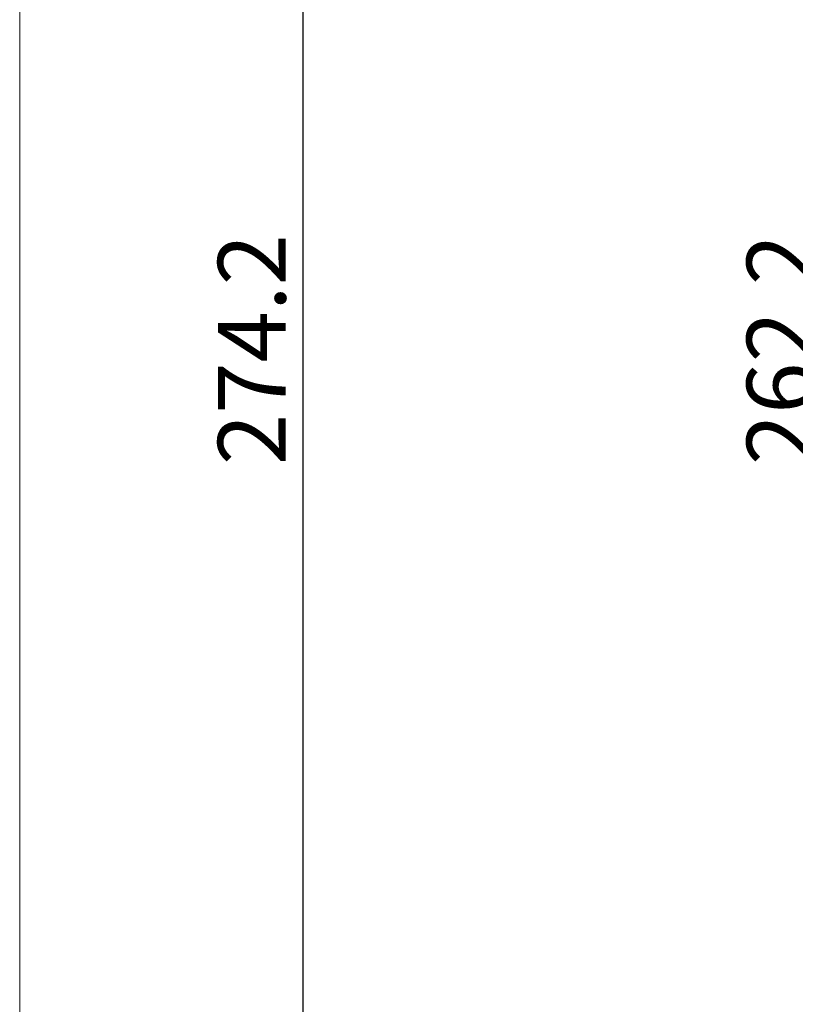
# Model space of a CAD drawing. Extents: x 0 to 780, y 0 to 554.
# Drawn here: x 182 to 262, y 264 to 366 of the extents above; entities that cross this region are included whole.
import ezdxf

# ---------------------------------------------------------------- set-up
doc = ezdxf.new("R2010")
doc.units = 0
doc.header["$LTSCALE"] = 26
doc.header["$MEASUREMENT"] = 0
doc.layers.get('0').update_dxf_attribs({"linetype": 'CONTINUOUS'})
doc.layers.get('Defpoints').update_dxf_attribs({"linetype": 'CONTINUOUS'})
doc.styles.add('SLDTEXTSTYLE0', font='TXT', dxfattribs={"width": 0.605})
doc.dimstyles.new('SLDDIMSTYLE0', dxfattribs={"dimtxt": 7, "dimasz": 6.604, "dimexe": 0, "dimexo": 0.0625, "dimgap": 1.75, "dimtad": 1, "dimdec": 1, "dimrnd": 1e-09, "dimzin": 12, "dimdsep": 46, "dimtxsty": 'SLDTEXTSTYLE0', "dimsah": 1, "dimcen": 0.09, "dimadec": 0, "dimazin": 3, "dimtfac": 1, "dimtdec": 1, "dimtofl": 0, "dimtmove": 0, "dimatfit": 3, "dimfxl": 0, "dimfrac": 2, "dimtolj": 1, "dimtzin": 12, "dimarcsym": 0})

# ---------------------------------------------------------------- blocks, each defined once
blk = doc.blocks.new('*D35')
at = {"color": 0, "linetype": 'Continuous', "lineweight": -2}
for p, q in [((316.94, 462.7), (265.56, 462.7)), ((265.56, 207.1), (265.56, 456.1)), ((316.94, 200.49), (265.56, 200.49))]:
    blk.add_line(p, q, dxfattribs=at)
at = {"color": 0, "linetype": 'Continuous'}
for points in [[(264.46, 456.1), (266.66, 456.1), (265.56, 462.7)], [(264.46, 207.1), (266.66, 207.1), (265.56, 200.49)]]:
    blk.add_solid(points, dxfattribs=at)
at = {"layer": 'Defpoints', "color": 0, "linetype": 'Continuous'}
for p in [(265.56, 462.7), (317, 462.7), (317, 200.49)]:
    blk.add_point(p, dxfattribs=at)
at = {"color": 0, "linetype": 'Continuous', "lineweight": 0, "insert": (256.81, 331.6), "char_height": 7, "attachment_point": 2, "rotation": 90, "style": 'SLDTEXTSTYLE0'}
blk.add_mtext('\\A1;262.2', dxfattribs=at)
blk = doc.blocks.new('*D28')
at = {"color": 0, "linetype": 'Continuous', "lineweight": -2}
for p, q in [((191.06, 468.7), (211, 468.7)), ((211, 462.09), (211, 201.1)), ((190.92, 194.5), (211, 194.5))]:
    blk.add_line(p, q, dxfattribs=at)
at = {"color": 0, "linetype": 'Continuous'}
for points in [[(209.9, 462.09), (212.1, 462.09), (211, 468.7)], [(209.9, 201.1), (212.1, 201.1), (211, 194.5)]]:
    blk.add_solid(points, dxfattribs=at)
at = {"layer": 'Defpoints', "color": 0, "linetype": 'Continuous'}
for p in [(191, 468.7), (190.86, 194.5), (211, 194.5)]:
    blk.add_point(p, dxfattribs=at)
at = {"color": 0, "linetype": 'Continuous', "lineweight": 0, "insert": (202.25, 331.6), "char_height": 7, "attachment_point": 2, "rotation": 90, "style": 'SLDTEXTSTYLE0'}
blk.add_mtext('\\A1;274.2', dxfattribs=at)

msp = doc.modelspace()

# ---------------------------------------------------------------- linework, layer by layer
at = {"color": 7, "linetype": 'Continuous', "lineweight": 15}
msp.add_line((181.8, 219), (181.8, 444.2), dxfattribs=at)

# ---------------------------------------------------------------- dimensions: what is measured, and where the dimension line sits
at = {"color": 7, "linetype": 'Continuous', "lineweight": 0}
for base, p1, p2, picture, middle in [((211, 194.5), (191, 468.7), (190.86, 194.5), '*D28', (211, 331.6)), ((265.56, 462.7), (317, 200.49), (317, 462.7), '*D35', (265.56, 331.6))]:
    dim = msp.add_linear_dim(base=base, p1=p1, p2=p2, angle=90, dimstyle='SLDDIMSTYLE0', dxfattribs=at)
    dim.commit()
    dim.dimension.update_dxf_attribs({"geometry": picture, "text_midpoint": middle, "dimtype": 160})

doc.saveas('drawing.dxf')
